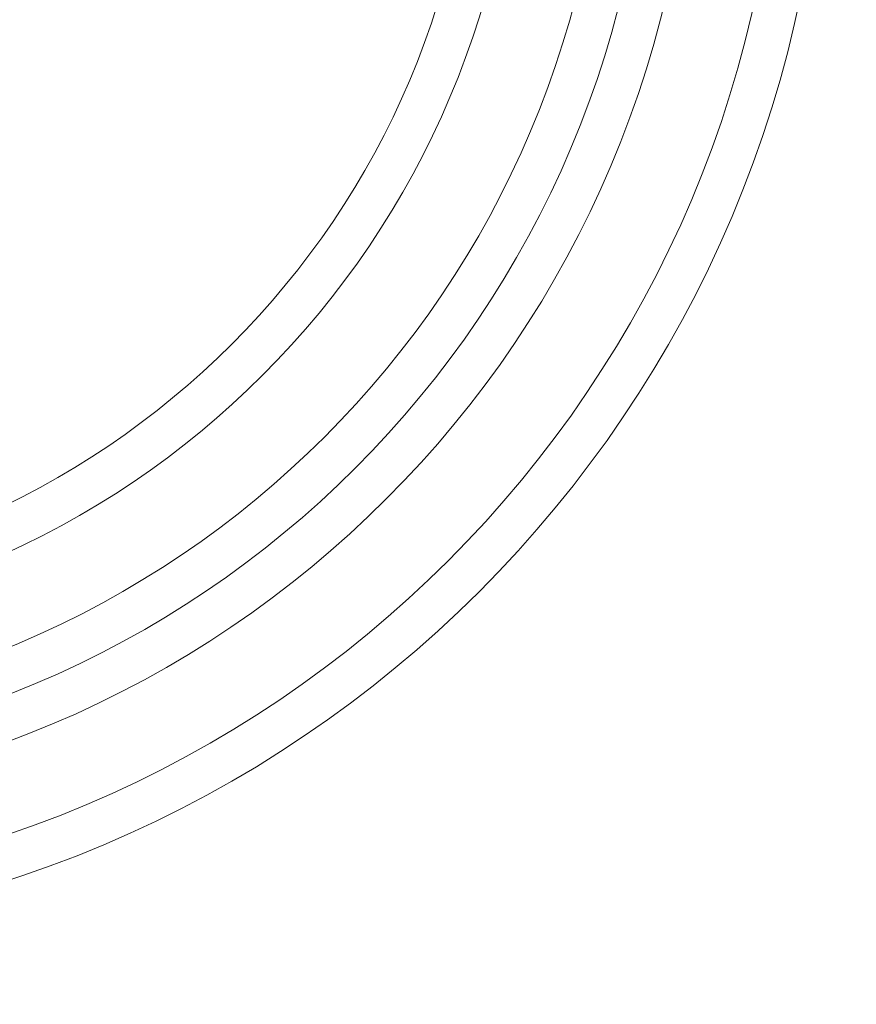
# Model space of a CAD drawing. Units: millimetres. Extents: x -5248 to 624, y -3744 to 3737.
# Drawn here: x -2118 to -2108, y -8 to 3 of the extents above; entities that cross this region are included whole.
import ezdxf

# ---------------------------------------------------------------- set-up
doc = ezdxf.new("R2010")
doc.units = ezdxf.units.MM

# ---------------------------------------------------------------- blocks, each defined once
blk = doc.blocks.new('A$C22446B20')
at = {"color": 0, "linetype": 'Continuous', "lineweight": 0}
for centre, radius in [((-3718.661, -556.4), 270), ((-3718.661, -556.4), 268.27), ((-3718.661, -556.4), 267.7), ((-3718.661, -556.4), 262.769), ((-3933.661, -556.4), 13.5), ((-3933.661, -556.4), 13), ((-3933.661, -556.4), 12), ((-3933.661, -556.4), 11.5), ((-3933.661, -556.4), 11), ((-3933.661, -556.4), 10), ((-3933.661, -556.4), 9.5)]:
    blk.add_circle(centre, radius, dxfattribs=at)

msp = doc.modelspace()

# ---------------------------------------------------------------- block references
msp.add_blockref('A$C22446B20', (1811.853, 562.59))

doc.saveas('drawing.dxf')
